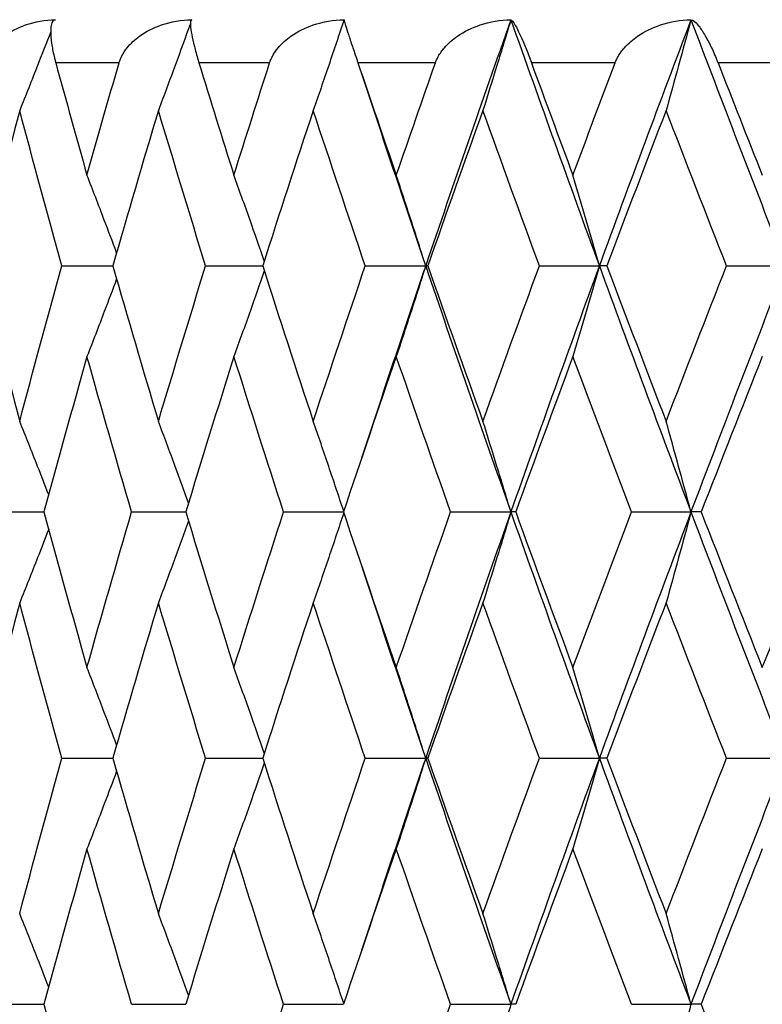
# Model space of a CAD drawing. Units: millimetres. Extents: x 24 to 867, y 24 to 606.
# Drawn here: x 553 to 556, y 116 to 121 of the extents above; entities that cross this region are included whole.
import ezdxf

# ---------------------------------------------------------------- set-up
doc = ezdxf.new("R2010")
doc.units = ezdxf.units.MM
doc.header["$LTSCALE"] = 3
for name, color, linetype, lineweight, true_color in [('Dimension (ISO)', 7, 'Continuous', 18, 0x00003f), ('Visible (ISO)', 7, 'Continuous', 25, 0x00003f), ('Visible Narrow (ISO)', 7, 'Continuous', 25, 0x00003f)]:
    doc.layers.add(name, color=color, linetype=linetype, lineweight=lineweight, true_color=true_color)
doc.styles.add('Samuel Heath (ISO)', font='tahoma.ttf')
doc.dimstyles.new('Samuel Heath (ISO)', dxfattribs={"dimscale": 3, "dimtxt": 3, "dimasz": 2.5, "dimexe": 1, "dimexo": 1.5, "dimgap": 0.762, "dimtad": 0, "dimtih": 1, "dimtoh": 1, "dimrnd": 1e-08, "dimzin": 0, "dimdsep": 46, "dimtxsty": 'Samuel Heath (ISO)', "dimcen": 0.09, "dimdle": 10, "dimclrd": 256, "dimclre": 256, "dimclrt": 256, "dimazin": 0, "dimtfac": 1, "dimtmove": 0, "dimatfit": 3, "dimfxl": 0, "dimtolj": 1, "dimtzin": 0, "dimlwd": 15, "dimlwe": 15, "dimarcsym": 0})

# ---------------------------------------------------------------- blocks, each defined once
blk = doc.blocks.new('*D7')
at = {"layer": 'Defpoints', "color": 0, "transparency": 16777216}
for p in [(671.5684, 223.5412), (470.8184, 113.5412), (574.8184, 113.5412)]:
    blk.add_point(p, dxfattribs=at)
at = {"layer": 'Dimension (ISO)', "color": 176, "lineweight": 15, "true_color": 0x000080, "transparency": 16777216}
for p, q in [((667.0684, 223.5412), (467.8184, 223.5412)), ((470.8184, 216.0412), (470.8184, 175.5115)), ((470.8184, 121.0412), (470.8184, 161.5708)), ((570.3184, 113.5412), (467.8184, 113.5412))]:
    blk.add_line(p, q, dxfattribs=at)
at = {"layer": 'Dimension (ISO)', "color": 176, "true_color": 0x000080, "transparency": 16777216}
for points in [[(469.5684, 216.0412), (472.0684, 216.0412), (470.8184, 223.5412)], [(469.5684, 121.0412), (472.0684, 121.0412), (470.8184, 113.5412)]]:
    blk.add_solid(points, dxfattribs=at)
at = {"layer": 'Dimension (ISO)', "color": 176, "lineweight": 18, "true_color": 0x000080, "transparency": 16777216, "insert": (470.8184, 173.2255), "char_height": 9, "attachment_point": 2, "style": 'Samuel Heath (ISO)'}
blk.add_mtext('\\A1;110.00', dxfattribs=at)
blk = doc.blocks.new('*D17')
at = {"layer": 'Defpoints', "color": 0, "transparency": 16777216}
for p in [(575.3366, 193.587), (550.3002, 143.4953)]:
    blk.add_point(p, dxfattribs=at)
at = {"layer": 'Dimension (ISO)', "color": 176, "lineweight": 15, "true_color": 0x000080, "transparency": 16777216}
for p, q in [((571.9835, 186.8783), (553.6533, 150.204)), ((550.3002, 143.4953), (526.3873, 95.6513)), ((526.3873, 95.6513), (518.8873, 95.6513))]:
    blk.add_line(p, q, dxfattribs=at)
at = {"layer": 'Dimension (ISO)', "color": 176, "true_color": 0x000080, "transparency": 16777216}
for points in [[(570.8654, 187.4372), (573.1016, 186.3195), (575.3366, 193.587)], [(552.5352, 150.7629), (554.7714, 149.6452), (550.3002, 143.4953)]]:
    blk.add_solid(points, dxfattribs=at)
at = {"layer": 'Dimension (ISO)', "color": 176, "lineweight": 18, "true_color": 0x000080, "transparency": 16777216, "insert": (496.8282, 100.4981), "char_height": 9, "attachment_point": 2, "style": 'Samuel Heath (ISO)'}
blk.add_mtext('\\A1;∅56.00', dxfattribs=at)

msp = doc.modelspace()

# ---------------------------------------------------------------- linework, layer by layer
at = {"layer": 'Visible (ISO)'}
for p, q in [((553.0829, 119.3983), (553.3202, 119.3983)), ((553.751, 119.3983), (554.0158, 119.3983)), ((554.4921, 119.3983), (554.7724, 119.3983)), ((554.7823, 119.3983), (554.7724, 119.3983)), ((555.3002, 119.3983), (555.5786, 119.3983)), ((555.6135, 119.3983), (555.5786, 119.3983)), ((556.1689, 119.3983), (556.443, 119.3983)), ((552.778, 118.2555), (553.0007, 118.2555)), ((553.4075, 118.2555), (553.6588, 118.2555)), ((554.1128, 118.2555), (554.3905, 118.2555)), ((554.8882, 118.2555), (555.1678, 118.2555)), ((555.1902, 118.2555), (555.1678, 118.2555)), ((555.7274, 118.2555), (556.0039, 118.2555)), ((556.0513, 118.2555), (556.0039, 118.2555)), ((553.0829, 117.1126), (553.3202, 117.1126)), ((553.751, 117.1126), (554.0158, 117.1126)), ((554.4921, 117.1126), (554.7724, 117.1126)), ((554.7823, 117.1126), (554.7724, 117.1126)), ((555.3002, 117.1126), (555.5786, 117.1126)), ((555.6135, 117.1126), (555.5786, 117.1126)), ((556.1689, 117.1126), (556.443, 117.1126)), ((552.778, 115.9697), (553.0007, 115.9697)), ((553.4075, 115.9697), (553.6588, 115.9697)), ((554.1128, 115.9697), (554.3905, 115.9697)), ((554.8882, 115.9697), (555.1678, 115.9697)), ((555.1902, 115.9697), (555.1678, 115.9697)), ((555.7274, 115.9697), (556.0039, 115.9697)), ((556.0513, 115.9697), (556.0039, 115.9697))]:
    msp.add_line(p, q, dxfattribs=at)
for points, knots in [([(552.7267, 120.3412), (552.7268, 120.3416), (552.7269, 120.3421), (552.7272, 120.3433), (552.7274, 120.3439), (552.7281, 120.3464), (552.7286, 120.3481), (552.7313, 120.3568), (552.734, 120.3637), (552.7437, 120.3848), (552.7521, 120.3984), (552.7769, 120.4309), (552.7955, 120.4487), (552.8453, 120.4863), (552.8793, 120.5041), (552.9586, 120.5325), (553.0061, 120.5412), (553.0535, 120.5412)], [0.00000052, 0.00000052, 0.00000052, 0.00000052, 0.00015716, 0.00015716, 0.00038311, 0.00038311, 0.00095915, 0.00095915, 0.00334255, 0.00334255, 0.00844585, 0.00844585, 0.01652786, 0.01652786, 0.02830993, 0.02830993, 0.04273375, 0.04273375, 0.04273375, 0.04273375]), ([(553.0535, 120.5412), (553.044, 120.5412), (553.0374, 120.5317), (553.0321, 120.5037), (553.0313, 120.4896), (553.0328, 120.4566), (553.0347, 120.4381), (553.0415, 120.398), (553.046, 120.3766), (553.0526, 120.3508), (553.0533, 120.3482), (553.0542, 120.3448), (553.0544, 120.344), (553.0547, 120.3428), (553.0548, 120.3425), (553.055, 120.3418), (553.0551, 120.3415), (553.0552, 120.3412)], [0, 0, 0, 0, 0.01512653, 0.01512653, 0.02476996, 0.02476996, 0.03354183, 0.03354183, 0.04147459, 0.04147459, 0.04234846, 0.04234846, 0.04261349, 0.04261349, 0.04273427, 0.04273427, 0.04283942, 0.04283942, 0.04283942, 0.04283942]), ([(553.3493, 120.3412), (553.3494, 120.3416), (553.3496, 120.3421), (553.3499, 120.3433), (553.3501, 120.3439), (553.3509, 120.3464), (553.3515, 120.3481), (553.3545, 120.3568), (553.3575, 120.3637), (553.3679, 120.3848), (553.3768, 120.3984), (553.403, 120.4309), (553.4224, 120.4487), (553.474, 120.4863), (553.509, 120.5041), (553.5902, 120.5325), (553.6387, 120.5412), (553.6866, 120.5412)], [0.00000052, 0.00000052, 0.00000052, 0.00000052, 0.00015716, 0.00015716, 0.00038311, 0.00038311, 0.00095915, 0.00095915, 0.00334255, 0.00334255, 0.00844585, 0.00844585, 0.01652786, 0.01652786, 0.02830993, 0.02830993, 0.04273375, 0.04273375, 0.04273375, 0.04273375]), ([(553.6804, 120.5238), (553.657, 120.4588), (553.6335, 120.3939), (553.584, 120.2594), (553.558, 120.1897), (553.5319, 120.1202)], [0.00191665, 0.00191665, 0.00191665, 0.00191665, 0.02341581, 0.02341581, 0.04660573, 0.04660573, 0.04660573, 0.04660573]), ([(553.6866, 120.5412), (553.6816, 120.5412), (553.6796, 120.5317), (553.6813, 120.5037), (553.6832, 120.4896), (553.6893, 120.4566), (553.6933, 120.4381), (553.7034, 120.398), (553.7093, 120.3766), (553.717, 120.3508), (553.7178, 120.3482), (553.7188, 120.3448), (553.7191, 120.344), (553.7194, 120.3428), (553.7195, 120.3425), (553.7197, 120.3418), (553.7198, 120.3415), (553.7199, 120.3412)], [0, 0, 0, 0, 0.01512653, 0.01512653, 0.02476996, 0.02476996, 0.03354183, 0.03354183, 0.04147459, 0.04147459, 0.04234846, 0.04234846, 0.04261349, 0.04261349, 0.04273427, 0.04273427, 0.04283942, 0.04283942, 0.04283942, 0.04283942]), ([(554.0482, 120.3412), (554.0483, 120.3416), (554.0485, 120.3421), (554.0489, 120.3433), (554.0491, 120.3439), (554.0499, 120.3464), (554.0506, 120.3481), (554.0539, 120.3568), (554.0571, 120.3637), (554.0682, 120.3848), (554.0776, 120.3984), (554.105, 120.4309), (554.1249, 120.4487), (554.178, 120.4863), (554.2136, 120.5041), (554.2962, 120.5325), (554.3451, 120.5412), (554.3933, 120.5412)], [0.00000052, 0.00000052, 0.00000052, 0.00000052, 0.00015716, 0.00015716, 0.00038311, 0.00038311, 0.00095915, 0.00095915, 0.00334255, 0.00334255, 0.00844585, 0.00844585, 0.01652786, 0.01652786, 0.02830993, 0.02830993, 0.04273375, 0.04273375, 0.04273375, 0.04273375]), ([(554.3932, 120.541), (554.3698, 120.4702), (554.3462, 120.3996), (554.2986, 120.2594), (554.2747, 120.1897), (554.2505, 120.1202)], [0.00001961, 0.00001961, 0.00001961, 0.00001961, 0.02341581, 0.02341581, 0.04660573, 0.04660573, 0.04660573, 0.04660573]), ([(554.3933, 120.5412), (554.3928, 120.5412), (554.3954, 120.5317), (554.4041, 120.5037), (554.4086, 120.4896), (554.4193, 120.4566), (554.4254, 120.4381), (554.4387, 120.398), (554.446, 120.3766), (554.4547, 120.3508), (554.4555, 120.3482), (554.4567, 120.3448), (554.4569, 120.344), (554.4573, 120.3428), (554.4575, 120.3425), (554.4577, 120.3418), (554.4578, 120.3415), (554.4579, 120.3412)], [0, 0, 0, 0, 0.01512653, 0.01512653, 0.02476996, 0.02476996, 0.03354183, 0.03354183, 0.04147459, 0.04147459, 0.04234846, 0.04234846, 0.04261349, 0.04261349, 0.04273427, 0.04273427, 0.04283942, 0.04283942, 0.04283942, 0.04283942]), ([(554.8177, 120.3412), (554.8178, 120.3416), (554.818, 120.3421), (554.8184, 120.3433), (554.8187, 120.3439), (554.8196, 120.3464), (554.8203, 120.3481), (554.8239, 120.3568), (554.8272, 120.3637), (554.839, 120.3848), (554.8487, 120.3984), (554.877, 120.4309), (554.8975, 120.4487), (554.9515, 120.4863), (554.9876, 120.5041), (555.0707, 120.5325), (555.1197, 120.5412), (555.1678, 120.5412)], [0.00000052, 0.00000052, 0.00000052, 0.00000052, 0.00015716, 0.00015716, 0.00038311, 0.00038311, 0.00095915, 0.00095915, 0.00334255, 0.00334255, 0.00844585, 0.00844585, 0.01652786, 0.01652786, 0.02830993, 0.02830993, 0.04273375, 0.04273375, 0.04273375, 0.04273375]), ([(555.1678, 120.5412), (555.1465, 120.4704), (555.125, 120.3997), (555.0818, 120.2594), (555.0601, 120.1897), (555.0381, 120.1202)], [0, 0, 0, 0, 0.02341581, 0.02341581, 0.04660573, 0.04660573, 0.04660573, 0.04660573]), ([(555.1678, 120.5412), (555.1718, 120.5412), (555.179, 120.5317), (555.1946, 120.5037), (555.2017, 120.4896), (555.2169, 120.4566), (555.225, 120.4381), (555.2415, 120.398), (555.25, 120.3766), (555.2597, 120.3508), (555.2606, 120.3482), (555.2619, 120.3448), (555.2622, 120.344), (555.2626, 120.3428), (555.2627, 120.3425), (555.263, 120.3418), (555.2631, 120.3415), (555.2632, 120.3412)], [0, 0, 0, 0, 0.01512653, 0.01512653, 0.02476996, 0.02476996, 0.03354183, 0.03354183, 0.04147459, 0.04147459, 0.04234846, 0.04234846, 0.04261349, 0.04261349, 0.04273427, 0.04273427, 0.04283942, 0.04283942, 0.04283942, 0.04283942]), ([(555.6516, 120.3412), (555.6518, 120.3416), (555.6519, 120.3421), (555.6524, 120.3433), (555.6527, 120.3439), (555.6536, 120.3464), (555.6543, 120.3481), (555.6582, 120.3568), (555.6617, 120.3637), (555.674, 120.3848), (555.6841, 120.3984), (555.713, 120.4309), (555.7338, 120.4487), (555.7884, 120.4863), (555.8246, 120.5041), (555.9076, 120.5325), (555.9564, 120.5412), (556.0039, 120.5412)], [0.00000052, 0.00000052, 0.00000052, 0.00000052, 0.00015716, 0.00015716, 0.00038311, 0.00038311, 0.00095915, 0.00095915, 0.00334255, 0.00334255, 0.00844585, 0.00844585, 0.01652786, 0.01652786, 0.02830993, 0.02830993, 0.04273375, 0.04273375, 0.04273375, 0.04273375]), ([(556.0039, 120.5412), (555.9849, 120.4704), (555.9658, 120.3997), (555.9273, 120.2594), (555.9079, 120.1897), (555.8884, 120.1202)], [0, 0, 0, 0, 0.02341581, 0.02341581, 0.04660573, 0.04660573, 0.04660573, 0.04660573]), ([(556.0039, 120.5412), (556.0124, 120.5412), (556.0241, 120.5317), (556.0465, 120.5037), (556.0561, 120.4896), (556.0757, 120.4566), (556.0857, 120.4381), (556.1054, 120.398), (556.115, 120.3766), (556.1255, 120.3508), (556.1266, 120.3482), (556.1279, 120.3448), (556.1282, 120.344), (556.1287, 120.3428), (556.1288, 120.3425), (556.1291, 120.3418), (556.1292, 120.3415), (556.1293, 120.3412)], [0, 0, 0, 0, 0.01512653, 0.01512653, 0.02476996, 0.02476996, 0.03354183, 0.03354183, 0.04147459, 0.04147459, 0.04234846, 0.04234846, 0.04261349, 0.04261349, 0.04273427, 0.04273427, 0.04283942, 0.04283942, 0.04283942, 0.04283942]), ([(553.0318, 120.4847), (553.0117, 120.4328), (552.9915, 120.381), (552.9437, 120.2594), (552.916, 120.1897), (552.888, 120.1202)], [0.00622299, 0.00622299, 0.00622299, 0.00622299, 0.02341581, 0.02341581, 0.04660573, 0.04660573, 0.04660573, 0.04660573]), ([(553.3378, 119.4594), (553.3189, 119.5098), (553.2999, 119.5601), (553.2542, 119.6801), (553.2274, 119.7498), (553.2002, 119.8193)], [0.00673435, 0.00673435, 0.00673435, 0.00673435, 0.02341581, 0.02341581, 0.04660573, 0.04660573, 0.04660573, 0.04660573]), ([(554.0232, 119.4213), (554.0013, 119.4845), (553.9793, 119.5474), (553.9323, 119.6801), (553.9074, 119.7498), (553.8822, 119.8193)], [0.00253725, 0.00253725, 0.00253725, 0.00253725, 0.02341581, 0.02341581, 0.04660573, 0.04660573, 0.04660573, 0.04660573]), ([(554.7724, 119.3983), (554.7501, 119.4691), (554.7275, 119.5398), (554.682, 119.6801), (554.6592, 119.7498), (554.6361, 119.8193)], [0, 0, 0, 0, 0.02341581, 0.02341581, 0.04660573, 0.04660573, 0.04660573, 0.04660573]), ([(555.5786, 119.3983), (555.5584, 119.4691), (555.5381, 119.5398), (555.4972, 119.6801), (555.4766, 119.7498), (555.4558, 119.8193)], [0, 0, 0, 0, 0.02341581, 0.02341581, 0.04660573, 0.04660573, 0.04660573, 0.04660573]), ([(554.0232, 119.3753), (554.0013, 119.3122), (553.9793, 119.2492), (553.9323, 119.1165), (553.9074, 119.0469), (553.8822, 118.9774)], [0.00253725, 0.00253725, 0.00253725, 0.00253725, 0.02341581, 0.02341581, 0.04660573, 0.04660573, 0.04660573, 0.04660573]), ([(554.7724, 119.3983), (554.7501, 119.3275), (554.7275, 119.2568), (554.682, 119.1165), (554.6592, 119.0469), (554.6361, 118.9774)], [0, 0, 0, 0, 0.02341581, 0.02341581, 0.04660573, 0.04660573, 0.04660573, 0.04660573]), ([(555.5786, 119.3983), (555.5584, 119.3275), (555.5381, 119.2568), (555.4972, 119.1165), (555.4766, 119.0469), (555.4558, 118.9774)], [0, 0, 0, 0, 0.02341581, 0.02341581, 0.04660573, 0.04660573, 0.04660573, 0.04660573]), ([(553.3378, 119.3373), (553.3189, 119.2869), (553.2999, 119.2366), (553.2542, 119.1165), (553.2274, 119.0469), (553.2002, 118.9774)], [0.00673435, 0.00673435, 0.00673435, 0.00673435, 0.02341581, 0.02341581, 0.04660573, 0.04660573, 0.04660573, 0.04660573]), ([(553.0225, 118.3358), (553.0055, 118.3798), (552.9884, 118.4236), (552.9437, 118.5373), (552.916, 118.6069), (552.888, 118.6764)], [0.00886473, 0.00886473, 0.00886473, 0.00886473, 0.02341581, 0.02341581, 0.04660573, 0.04660573, 0.04660573, 0.04660573]), ([(553.6715, 118.2974), (553.6511, 118.3542), (553.6305, 118.4109), (553.584, 118.5373), (553.558, 118.6069), (553.5319, 118.6764)], [0.00462798, 0.00462798, 0.00462798, 0.00462798, 0.02341581, 0.02341581, 0.04660573, 0.04660573, 0.04660573, 0.04660573]), ([(554.3919, 118.2596), (554.3689, 118.329), (554.3457, 118.3983), (554.2986, 118.5373), (554.2747, 118.6069), (554.2505, 118.6764)], [0.00045405, 0.00045405, 0.00045405, 0.00045405, 0.02341581, 0.02341581, 0.04660573, 0.04660573, 0.04660573, 0.04660573]), ([(555.1678, 118.2555), (555.1465, 118.3263), (555.125, 118.3969), (555.0818, 118.5373), (555.0601, 118.6069), (555.0381, 118.6764)], [0, 0, 0, 0, 0.02341581, 0.02341581, 0.04660573, 0.04660573, 0.04660573, 0.04660573]), ([(556.0039, 118.2555), (555.9849, 118.3263), (555.9658, 118.3969), (555.9273, 118.5373), (555.9079, 118.6069), (555.8884, 118.6764)], [0, 0, 0, 0, 0.02341581, 0.02341581, 0.04660573, 0.04660573, 0.04660573, 0.04660573]), ([(554.3919, 118.2513), (554.3689, 118.1819), (554.3457, 118.1126), (554.2986, 117.9737), (554.2747, 117.904), (554.2505, 117.8345)], [0.00045405, 0.00045405, 0.00045405, 0.00045405, 0.02341581, 0.02341581, 0.04660573, 0.04660573, 0.04660573, 0.04660573]), ([(555.1678, 118.2555), (555.1465, 118.1846), (555.125, 118.114), (555.0818, 117.9737), (555.0601, 117.904), (555.0381, 117.8345)], [0, 0, 0, 0, 0.02341581, 0.02341581, 0.04660573, 0.04660573, 0.04660573, 0.04660573]), ([(556.0039, 118.2555), (555.9849, 118.1846), (555.9658, 118.114), (555.9273, 117.9737), (555.9079, 117.904), (555.8884, 117.8345)], [0, 0, 0, 0, 0.02341581, 0.02341581, 0.04660573, 0.04660573, 0.04660573, 0.04660573]), ([(553.0225, 118.1751), (553.0055, 118.1312), (552.9884, 118.0873), (552.9437, 117.9737), (552.916, 117.904), (552.888, 117.8345)], [0.00886473, 0.00886473, 0.00886473, 0.00886473, 0.02341581, 0.02341581, 0.04660573, 0.04660573, 0.04660573, 0.04660573]), ([(553.6715, 118.2135), (553.6511, 118.1567), (553.6305, 118.1), (553.584, 117.9737), (553.558, 117.904), (553.5319, 117.8345)], [0.00462798, 0.00462798, 0.00462798, 0.00462798, 0.02341581, 0.02341581, 0.04660573, 0.04660573, 0.04660573, 0.04660573]), ([(553.3378, 117.1737), (553.3189, 117.2241), (553.2999, 117.2744), (553.2542, 117.3944), (553.2274, 117.4641), (553.2002, 117.5336)], [0.00673435, 0.00673435, 0.00673435, 0.00673435, 0.02341581, 0.02341581, 0.04660573, 0.04660573, 0.04660573, 0.04660573]), ([(554.0232, 117.1356), (554.0013, 117.1987), (553.9793, 117.2617), (553.9323, 117.3944), (553.9074, 117.4641), (553.8822, 117.5336)], [0.00253725, 0.00253725, 0.00253725, 0.00253725, 0.02341581, 0.02341581, 0.04660573, 0.04660573, 0.04660573, 0.04660573]), ([(554.7724, 117.1126), (554.7501, 117.1834), (554.7275, 117.2541), (554.682, 117.3944), (554.6592, 117.4641), (554.6361, 117.5336)], [0, 0, 0, 0, 0.02341581, 0.02341581, 0.04660573, 0.04660573, 0.04660573, 0.04660573]), ([(555.5786, 117.1126), (555.5584, 117.1834), (555.5381, 117.2541), (555.4972, 117.3944), (555.4766, 117.4641), (555.4558, 117.5336)], [0, 0, 0, 0, 0.02341581, 0.02341581, 0.04660573, 0.04660573, 0.04660573, 0.04660573]), ([(554.0232, 117.0896), (554.0013, 117.0265), (553.9793, 116.9635), (553.9323, 116.8308), (553.9074, 116.7611), (553.8822, 116.6917)], [0.00253725, 0.00253725, 0.00253725, 0.00253725, 0.02341581, 0.02341581, 0.04660573, 0.04660573, 0.04660573, 0.04660573]), ([(554.7724, 117.1126), (554.7501, 117.0418), (554.7275, 116.9711), (554.682, 116.8308), (554.6592, 116.7611), (554.6361, 116.6917)], [0, 0, 0, 0, 0.02341581, 0.02341581, 0.04660573, 0.04660573, 0.04660573, 0.04660573]), ([(555.5786, 117.1126), (555.5584, 117.0418), (555.5381, 116.9711), (555.4972, 116.8308), (555.4766, 116.7611), (555.4558, 116.6917)], [0, 0, 0, 0, 0.02341581, 0.02341581, 0.04660573, 0.04660573, 0.04660573, 0.04660573]), ([(553.3378, 117.0515), (553.3189, 117.0012), (553.2999, 116.9508), (553.2542, 116.8308), (553.2274, 116.7611), (553.2002, 116.6917)], [0.00673435, 0.00673435, 0.00673435, 0.00673435, 0.02341581, 0.02341581, 0.04660573, 0.04660573, 0.04660573, 0.04660573]), ([(553.0225, 116.0501), (553.0055, 116.094), (552.9884, 116.1379), (552.9437, 116.2515), (552.916, 116.3212), (552.888, 116.3907)], [0.00886473, 0.00886473, 0.00886473, 0.00886473, 0.02341581, 0.02341581, 0.04660573, 0.04660573, 0.04660573, 0.04660573]), ([(553.6715, 116.0117), (553.6511, 116.0685), (553.6305, 116.1252), (553.584, 116.2515), (553.558, 116.3212), (553.5319, 116.3907)], [0.00462798, 0.00462798, 0.00462798, 0.00462798, 0.02341581, 0.02341581, 0.04660573, 0.04660573, 0.04660573, 0.04660573]), ([(554.3919, 115.9739), (554.3689, 116.0433), (554.3457, 116.1126), (554.2986, 116.2515), (554.2747, 116.3212), (554.2505, 116.3907)], [0.00045405, 0.00045405, 0.00045405, 0.00045405, 0.02341581, 0.02341581, 0.04660573, 0.04660573, 0.04660573, 0.04660573]), ([(555.1678, 115.9697), (555.1465, 116.0406), (555.125, 116.1112), (555.0818, 116.2515), (555.0601, 116.3212), (555.0381, 116.3907)], [0, 0, 0, 0, 0.02341581, 0.02341581, 0.04660573, 0.04660573, 0.04660573, 0.04660573]), ([(556.0039, 115.9697), (555.9849, 116.0406), (555.9658, 116.1112), (555.9273, 116.2515), (555.9079, 116.3212), (555.8884, 116.3907)], [0, 0, 0, 0, 0.02341581, 0.02341581, 0.04660573, 0.04660573, 0.04660573, 0.04660573]), ([(555.1678, 115.9697), (555.1465, 115.8989), (555.125, 115.8283), (555.0818, 115.6879), (555.0601, 115.6183), (555.0381, 115.5488)], [0, 0, 0, 0, 0.02341581, 0.02341581, 0.04660573, 0.04660573, 0.04660573, 0.04660573]), ([(556.0039, 115.9697), (555.9849, 115.8989), (555.9658, 115.8283), (555.9273, 115.6879), (555.9079, 115.6183), (555.8884, 115.5488)], [0, 0, 0, 0, 0.02341581, 0.02341581, 0.04660573, 0.04660573, 0.04660573, 0.04660573])]:
    msp.add_open_spline(points, degree=3, knots=knots, dxfattribs=at)
for points in [[(555.1678, 120.5412), (555.0334, 120.1602), (554.9016, 119.7793), (554.7724, 119.3983)], [(555.1678, 120.5412), (555.3022, 120.1602), (555.4392, 119.7793), (555.5786, 119.3983)], [(556.0039, 120.5412), (555.8598, 120.1602), (555.7179, 119.7793), (555.5786, 119.3983)], [(556.0039, 120.5412), (556.148, 120.1602), (556.2944, 119.7793), (556.443, 119.3983)], [(553.0552, 120.3412), (553.1029, 120.1672), (553.1512, 119.9932), (553.2002, 119.8193)], [(553.2002, 119.8193), (553.2493, 119.9932), (553.299, 120.1672), (553.3493, 120.3412)], [(553.7199, 120.3412), (553.7734, 120.1672), (553.8275, 119.9932), (553.8822, 119.8193)], [(553.8822, 119.8193), (553.9369, 119.9932), (553.9922, 120.1672), (554.0482, 120.3412)], [(554.4579, 120.3412), (554.5167, 120.1672), (554.5761, 119.9932), (554.6361, 119.8193)], [(554.6361, 119.8193), (554.696, 119.9932), (554.7566, 120.1672), (554.8177, 120.3412)], [(555.2632, 120.3412), (555.3269, 120.1672), (555.3911, 119.9932), (555.4558, 119.8193)], [(555.4558, 119.8193), (555.5206, 119.9932), (555.5858, 120.1672), (555.6516, 120.3412)], [(556.1293, 120.3412), (556.1974, 120.1672), (556.2659, 119.9932), (556.3349, 119.8193)], [(554.4746, 120.292), (554.5722, 119.9941), (554.6715, 119.6962), (554.7724, 119.3983)], [(552.888, 120.1202), (552.8243, 119.8796), (552.762, 119.639), (552.701, 119.3983)], [(553.0829, 119.3983), (553.0166, 119.639), (552.9516, 119.8796), (552.888, 120.1202)], [(553.5319, 120.1202), (553.46, 119.8796), (553.3895, 119.639), (553.3202, 119.3983)], [(553.751, 119.3983), (553.6767, 119.639), (553.6037, 119.8796), (553.5319, 120.1202)], [(554.2505, 120.1202), (554.1711, 119.8796), (554.0929, 119.639), (554.0158, 119.3983)], [(554.4921, 119.3983), (554.4104, 119.639), (554.3299, 119.8796), (554.2505, 120.1202)], [(555.0381, 120.1202), (554.9518, 119.8796), (554.8665, 119.639), (554.7823, 119.3983)], [(555.3002, 119.3983), (555.2118, 119.639), (555.1245, 119.8796), (555.0381, 120.1202)], [(555.8884, 120.1202), (555.7958, 119.8796), (555.7042, 119.639), (555.6135, 119.3983)], [(556.1689, 119.3983), (556.0745, 119.639), (555.981, 119.8796), (555.8884, 120.1202)], [(552.701, 119.3983), (552.762, 119.1577), (552.8243, 118.9171), (552.888, 118.6764)], [(552.888, 118.6764), (552.9516, 118.9171), (553.0166, 119.1577), (553.0829, 119.3983)], [(553.3202, 119.3983), (553.3895, 119.1577), (553.46, 118.9171), (553.5319, 118.6764)], [(553.5319, 118.6764), (553.6037, 118.9171), (553.6767, 119.1577), (553.751, 119.3983)], [(554.0158, 119.3983), (554.0929, 119.1577), (554.1711, 118.9171), (554.2505, 118.6764)], [(554.2505, 118.6764), (554.3299, 118.9171), (554.4104, 119.1577), (554.4921, 119.3983)], [(554.7724, 119.3983), (554.6715, 119.1004), (554.5722, 118.8026), (554.4746, 118.5047)], [(554.7724, 119.3983), (554.9016, 119.0174), (555.0334, 118.6364), (555.1678, 118.2555)], [(554.7823, 119.3983), (554.8665, 119.1577), (554.9518, 118.9171), (555.0381, 118.6764)], [(555.0381, 118.6764), (555.1245, 118.9171), (555.2118, 119.1577), (555.3002, 119.3983)], [(555.5786, 119.3983), (555.4392, 119.0174), (555.3022, 118.6364), (555.1678, 118.2555)], [(555.5786, 119.3983), (555.7179, 119.0174), (555.8598, 118.6364), (556.0039, 118.2555)], [(555.6135, 119.3983), (555.7042, 119.1577), (555.7958, 118.9171), (555.8884, 118.6764)], [(555.8884, 118.6764), (555.981, 118.9171), (556.0745, 119.1577), (556.1689, 119.3983)], [(556.443, 119.3983), (556.2944, 119.0174), (556.148, 118.6364), (556.0039, 118.2555)], [(553.2002, 118.9774), (553.1324, 118.7367), (553.0659, 118.4961), (553.0007, 118.2555)], [(553.4075, 118.2555), (553.3371, 118.4961), (553.268, 118.7367), (553.2002, 118.9774)], [(553.8822, 118.9774), (553.8065, 118.7367), (553.732, 118.4961), (553.6588, 118.2555)], [(554.1128, 118.2555), (554.0347, 118.4961), (553.9579, 118.7367), (553.8822, 118.9774)], [(554.6361, 118.9774), (554.5531, 118.7367), (554.4713, 118.4961), (554.3905, 118.2555)], [(554.8882, 118.2555), (554.8031, 118.4961), (554.719, 118.7367), (554.6361, 118.9774)], [(555.4558, 118.9774), (555.3663, 118.7367), (555.2777, 118.4961), (555.1902, 118.2555)], [(555.7274, 118.2555), (555.6359, 118.4961), (555.5454, 118.7367), (555.4558, 118.9774)], [(556.3349, 118.9774), (556.2395, 118.7367), (556.1449, 118.4961), (556.0513, 118.2555)], [(553.0007, 118.2555), (553.0659, 118.0148), (553.1324, 117.7742), (553.2002, 117.5336)], [(553.2002, 117.5336), (553.268, 117.7742), (553.3371, 118.0148), (553.4075, 118.2555)], [(553.6588, 118.2555), (553.732, 118.0148), (553.8065, 117.7742), (553.8822, 117.5336)], [(553.8822, 117.5336), (553.9579, 117.7742), (554.0347, 118.0148), (554.1128, 118.2555)], [(554.3905, 118.2555), (554.4713, 118.0148), (554.5531, 117.7742), (554.6361, 117.5336)], [(554.6361, 117.5336), (554.719, 117.7742), (554.8031, 118.0148), (554.8882, 118.2555)], [(555.1678, 118.2555), (555.0334, 117.8745), (554.9016, 117.4936), (554.7724, 117.1126)], [(555.1678, 118.2555), (555.3022, 117.8745), (555.4392, 117.4936), (555.5786, 117.1126)], [(555.1902, 118.2555), (555.2777, 118.0148), (555.3663, 117.7742), (555.4558, 117.5336)], [(555.4558, 117.5336), (555.5454, 117.7742), (555.6359, 118.0148), (555.7274, 118.2555)], [(556.0039, 118.2555), (555.8598, 117.8745), (555.7179, 117.4936), (555.5786, 117.1126)], [(556.0039, 118.2555), (556.148, 117.8745), (556.2944, 117.4936), (556.443, 117.1126)], [(556.0513, 118.2555), (556.1449, 118.0148), (556.2395, 117.7742), (556.3349, 117.5336)], [(556.3349, 117.5336), (556.4303, 117.7742), (556.5266, 118.0148), (556.6237, 118.2555)], [(554.4746, 118.0063), (554.5722, 117.7084), (554.6715, 117.4105), (554.7724, 117.1126)], [(552.888, 117.8345), (552.8243, 117.5939), (552.762, 117.3532), (552.701, 117.1126)], [(553.0829, 117.1126), (553.0166, 117.3532), (552.9516, 117.5939), (552.888, 117.8345)], [(553.5319, 117.8345), (553.46, 117.5939), (553.3895, 117.3532), (553.3202, 117.1126)], [(553.751, 117.1126), (553.6767, 117.3532), (553.6037, 117.5939), (553.5319, 117.8345)], [(554.2505, 117.8345), (554.1711, 117.5939), (554.0929, 117.3532), (554.0158, 117.1126)], [(554.4921, 117.1126), (554.4104, 117.3532), (554.3299, 117.5939), (554.2505, 117.8345)], [(555.0381, 117.8345), (554.9518, 117.5939), (554.8665, 117.3532), (554.7823, 117.1126)], [(555.3002, 117.1126), (555.2118, 117.3532), (555.1245, 117.5939), (555.0381, 117.8345)], [(555.8884, 117.8345), (555.7958, 117.5939), (555.7042, 117.3532), (555.6135, 117.1126)], [(556.1689, 117.1126), (556.0745, 117.3532), (555.981, 117.5939), (555.8884, 117.8345)], [(552.888, 116.3907), (552.9516, 116.6313), (553.0166, 116.872), (553.0829, 117.1126)], [(553.3202, 117.1126), (553.3895, 116.872), (553.46, 116.6313), (553.5319, 116.3907)], [(553.5319, 116.3907), (553.6037, 116.6313), (553.6767, 116.872), (553.751, 117.1126)], [(554.0158, 117.1126), (554.0929, 116.872), (554.1711, 116.6313), (554.2505, 116.3907)], [(554.2505, 116.3907), (554.3299, 116.6313), (554.4104, 116.872), (554.4921, 117.1126)], [(554.7724, 117.1126), (554.6715, 116.8147), (554.5722, 116.5168), (554.4746, 116.219)], [(554.7724, 117.1126), (554.9016, 116.7317), (555.0334, 116.3507), (555.1678, 115.9697)], [(554.7823, 117.1126), (554.8665, 116.872), (554.9518, 116.6313), (555.0381, 116.3907)], [(555.0381, 116.3907), (555.1245, 116.6313), (555.2118, 116.872), (555.3002, 117.1126)], [(555.5786, 117.1126), (555.4392, 116.7317), (555.3022, 116.3507), (555.1678, 115.9697)], [(555.5786, 117.1126), (555.7179, 116.7317), (555.8598, 116.3507), (556.0039, 115.9697)], [(555.6135, 117.1126), (555.7042, 116.872), (555.7958, 116.6313), (555.8884, 116.3907)], [(555.8884, 116.3907), (555.981, 116.6313), (556.0745, 116.872), (556.1689, 117.1126)], [(556.443, 117.1126), (556.2944, 116.7317), (556.148, 116.3507), (556.0039, 115.9697)], [(553.2002, 116.6917), (553.1324, 116.451), (553.0659, 116.2104), (553.0007, 115.9697)], [(553.4075, 115.9697), (553.3371, 116.2104), (553.268, 116.451), (553.2002, 116.6917)], [(553.8822, 116.6917), (553.8065, 116.451), (553.732, 116.2104), (553.6588, 115.9697)], [(554.1128, 115.9697), (554.0347, 116.2104), (553.9579, 116.451), (553.8822, 116.6917)], [(554.6361, 116.6917), (554.5531, 116.451), (554.4713, 116.2104), (554.3905, 115.9697)], [(554.8882, 115.9697), (554.8031, 116.2104), (554.719, 116.451), (554.6361, 116.6917)], [(555.4558, 116.6917), (555.3663, 116.451), (555.2777, 116.2104), (555.1902, 115.9697)], [(555.7274, 115.9697), (555.6359, 116.2104), (555.5454, 116.451), (555.4558, 116.6917)], [(556.3349, 116.6917), (556.2395, 116.451), (556.1449, 116.2104), (556.0513, 115.9697)], [(553.0007, 115.9697), (553.0659, 115.7291), (553.1324, 115.4885), (553.2002, 115.2478)], [(553.8822, 115.2478), (553.9579, 115.4885), (554.0347, 115.7291), (554.1128, 115.9697)], [(554.6361, 115.2478), (554.719, 115.4885), (554.8031, 115.7291), (554.8882, 115.9697)], [(556.0513, 115.9697), (556.1449, 115.7291), (556.2395, 115.4885), (556.3349, 115.2478)]]:
    msp.add_open_spline(points, degree=3, dxfattribs=at)
at = {"layer": 'Visible Narrow (ISO)'}
for p, q in [((553.3493, 120.3412), (553.0552, 120.3412)), ((554.0482, 120.3412), (553.7199, 120.3412)), ((554.8177, 120.3412), (554.4579, 120.3412)), ((555.6516, 120.3412), (555.2632, 120.3412)), ((556.5432, 120.3412), (556.1293, 120.3412))]:
    msp.add_line(p, q, dxfattribs=at)

# ---------------------------------------------------------------- dimensions: what is measured, and where the dimension line sits
at = {"layer": 'Dimension (ISO)', "color": 176, "lineweight": 18, "true_color": 0x000080}
dim = msp.add_linear_dim(base=(470.8184, 113.5412), p1=(671.5684, 223.5412), p2=(574.8184, 113.5412), angle=90, dimstyle='Samuel Heath (ISO)', override={"dimgap": 0.762, "dimdec": 2, "dimtol": 0, "dimlim": 0, "dimtp": 0, "dimtm": 0, "dimtdec": 2, "dimtofl": 0, "dimatfit": 1}, dxfattribs=at)
dim.commit()
dim.dimension.update_dxf_attribs({"geometry": '*D7', "text_midpoint": (470.8184, 168.5412), "dimtype": 160})
dim = msp.add_diameter_dim_2p(p1=(575.3366, 193.587), p2=(550.3002, 143.4953), dimstyle='Samuel Heath (ISO)', override={"dimgap": 0.762, "dimdec": 2, "dimlfac": 1, "dimtol": 0, "dimlim": 0, "dimtp": 0, "dimtm": 0, "dimtdec": 2, "dimatfit": 2}, dxfattribs=at)
dim.commit()
dim.dimension.update_dxf_attribs({"geometry": '*D17', "text_midpoint": (496.8282, 95.6513), "dimtype": 163})

doc.saveas('drawing.dxf')
